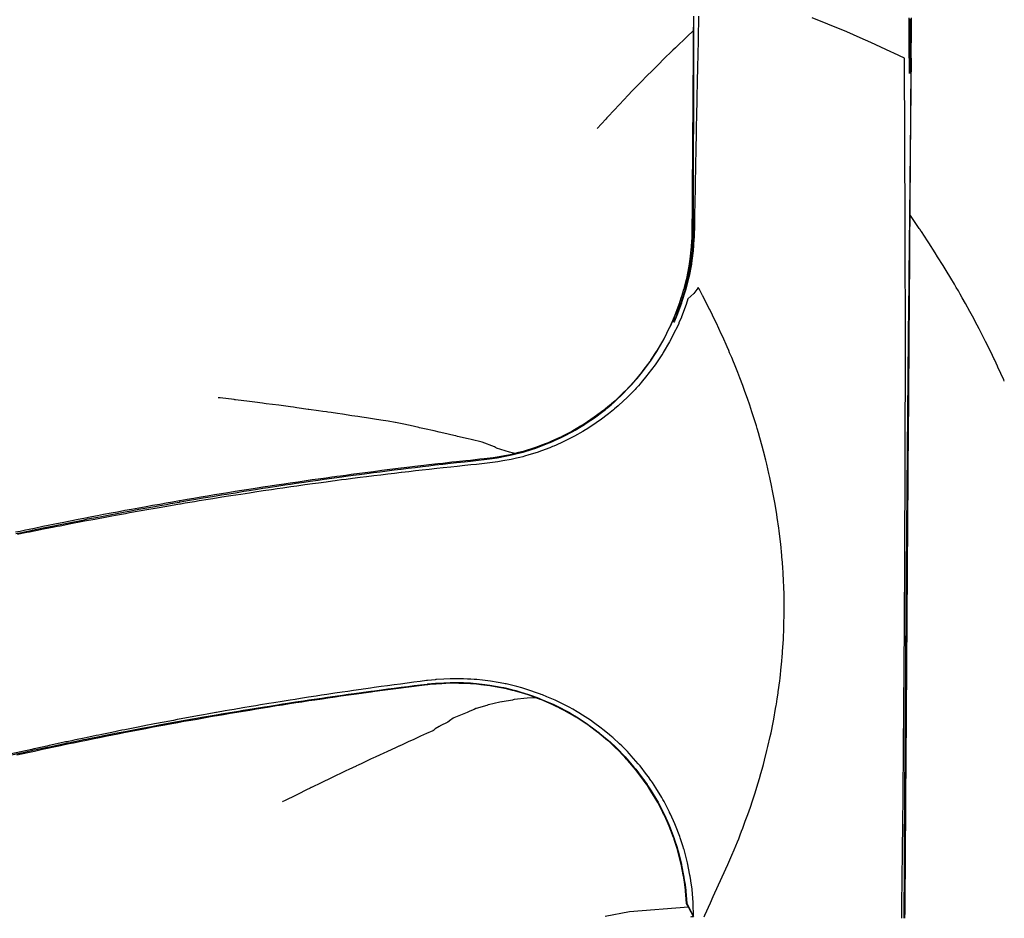
# Model space of a CAD drawing. Extents: x 2081522 to 2085059, y 13838984 to 13842693.
# Drawn here: x 2084887 to 2085032, y 13841624 to 13841756 of the extents above; entities that cross this region are included whole.
import ezdxf

# ---------------------------------------------------------------- set-up
doc = ezdxf.new("R2010")
doc.units = 0
doc.header["$MEASUREMENT"] = 0

msp = doc.modelspace()

# ---------------------------------------------------------------- linework, layer by layer
at = {"color": 1, "linetype": 'Continuous', "lineweight": -2, "flags": 128}
for points, elevation in [([(2084986.34, 13841756.74), (2084986.33, 13841756), (2084986.33, 13841755.74), (2084986.32, 13841754.3), (2084986.32, 13841753.74), (2084986.31, 13841752.36), (2084986.3, 13841751.74), (2084986.29, 13841750.42), (2084986.29, 13841749.74), (2084986.28, 13841748.47), (2084986.27, 13841747.74), (2084986.27, 13841747.13), (2084986.27, 13841746.74), (2084986.26, 13841746.14), (2084986.26, 13841745.74), (2084986.25, 13841744.58), (2084986.25, 13841743.74), (2084986.24, 13841742.63), (2084986.23, 13841741.74), (2084986.22, 13841740.69), (2084986.22, 13841739.74), (2084986.21, 13841738.73), (2084986.2, 13841737.74), (2084986.2, 13841737.26), (2084986.19, 13841736.74), (2084986.19, 13841736.27), (2084986.19, 13841735.74), (2084986.18, 13841734.83), (2084986.17, 13841733.74), (2084986.17, 13841732.88), (2084986.16, 13841731.74), (2084986.15, 13841730.92), (2084986.14, 13841729.74), (2084986.14, 13841728.96), (2084986.13, 13841727.74), (2084986.13, 13841727.37), (2084986.12, 13841726.74), (2084986.12, 13841726.38), (2084986.11, 13841725.74), (2084986.11, 13841725.62), (2084986.11, 13841725.4), (2084986.1, 13841724.69), (2084986.09, 13841724.31), (2084986, 13841723.02), (2084985.96, 13841722.37), (2084985.93, 13841722.13), (2084985.92, 13841722.02), (2084985.85, 13841721.51), (2084985.71, 13841720.44), (2084985.6, 13841719.85), (2084985.36, 13841718.53), (2084985.25, 13841718.07), (2084984.99, 13841716.97), (2084984.96, 13841716.87), (2084984.9, 13841716.65), (2084984.74, 13841716.13), (2084984.33, 13841714.79), (2084983.83, 13841713.43), (2084983.66, 13841712.96), (2084983.39, 13841712.32), (2084983.31, 13841712.11), (2084982.99, 13841711.41), (2084982.89, 13841711.18), (2084982.68, 13841710.78), (2084982.01, 13841709.45), (2084981.8, 13841709.08), (2084981.04, 13841707.77), (2084981.01, 13841707.73), (2084980.91, 13841707.57), (2084980.72, 13841707.28), (2084979.97, 13841706.15), (2084979.75, 13841705.85), (2084978.81, 13841704.59), (2084978.02, 13841703.63), (2084977.86, 13841703.44), (2084977.81, 13841703.38), (2084977.56, 13841703.1), (2084977.52, 13841703.05), (2084977.28, 13841702.78), (2084977.11, 13841702.61), (2084976.23, 13841701.68), (2084976.03, 13841701.49), (2084974.83, 13841700.34), (2084974.3, 13841699.88), (2084974.22, 13841699.81), (2084973.45, 13841699.17), (2084973.34, 13841699.09), (2084973.17, 13841698.95), (2084971.79, 13841697.92), (2084970.32, 13841696.93), (2084970.18, 13841696.84), (2084970.17, 13841696.83), (2084970.08, 13841696.78), (2084968.62, 13841695.92), (2084968.5, 13841695.85), (2084968.38, 13841695.79), (2084966.77, 13841694.97), (2084966.71, 13841694.94), (2084965.52, 13841694.4), (2084965.02, 13841694.19), (2084965, 13841694.18), (2084963.23, 13841693.51), (2084963.18, 13841693.49), (2084961.35, 13841692.92), (2084961.33, 13841692.91), (2084960.67, 13841692.74), (2084960.66, 13841692.74), (2084960.11, 13841692.6), (2084959.36, 13841692.8), (2084959.36, 13841692.8), (2084957.43, 13841693.4), (2084957.43, 13841693.4), (2084957.37, 13841693.44), (2084957.31, 13841693.48), (2084957.17, 13841693.58), (2084955.35, 13841694.28), (2084955.35, 13841694.28), (2084953.74, 13841694.66), (2084953.74, 13841694.66), (2084953.28, 13841694.77), (2084951.73, 13841695.13), (2084951.73, 13841695.13), (2084951.48, 13841695.19), (2084951.16, 13841695.26), (2084949.71, 13841695.6), (2084949.71, 13841695.6), (2084949.03, 13841695.75), (2084948.28, 13841695.92), (2084946.9, 13841696.23), (2084946.9, 13841696.23), (2084946.12, 13841696.4), (2084946.03, 13841696.42), (2084944.76, 13841696.7), (2084944.76, 13841696.7), (2084943.62, 13841696.96), (2084943.62, 13841696.96), (2084942.62, 13841697.17), (2084942.59, 13841697.18), (2084942.56, 13841697.18), (2084941.55, 13841697.35), (2084941.55, 13841697.35), (2084940.49, 13841697.51), (2084939.53, 13841697.66), (2084939.53, 13841697.66), (2084938.36, 13841697.84), (2084937.67, 13841697.94), (2084937.08, 13841698.03), (2084936.23, 13841698.16), (2084936.23, 13841698.16), (2084934.85, 13841698.36), (2084934.09, 13841698.48), (2084934.09, 13841698.48), (2084933.16, 13841698.61), (2084932.71, 13841698.68), (2084932.71, 13841698.68), (2084932.48, 13841698.72), (2084932.48, 13841698.72), (2084931.95, 13841698.79), (2084931.34, 13841698.88), (2084931.33, 13841698.88), (2084929.92, 13841699.08), (2084929.81, 13841699.09), (2084928.15, 13841699.32), (2084927.66, 13841699.39), (2084927.66, 13841699.39), (2084927.22, 13841699.45), (2084927.22, 13841699.45), (2084925.51, 13841699.68), (2084923.66, 13841699.92), (2084923.36, 13841699.96), (2084923.36, 13841699.96), (2084923.09, 13841700), (2084923.09, 13841700), (2084921.98, 13841700.14), (2084921.21, 13841700.24), (2084919.16, 13841700.49), (2084919.06, 13841700.5), (2084919.06, 13841700.5), (2084918.96, 13841700.52), (2084918.96, 13841700.52), (2084916.9, 13841700.77), (2084916.61, 13841700.8), (2084916.61, 13841700.8), (2084916.61, 13841700.8)], 1464), ([(2084987.1, 13841756.74), (2084987.08, 13841756.07), (2084987.08, 13841755.74), (2084987.05, 13841754.47), (2084987.03, 13841753.74), (2084987.01, 13841752.55), (2084986.99, 13841751.74), (2084986.96, 13841750.62), (2084986.94, 13841749.74), (2084986.92, 13841748.7), (2084986.9, 13841747.74), (2084986.89, 13841747.25), (2084986.88, 13841746.74), (2084986.87, 13841746.26), (2084986.86, 13841745.74), (2084986.84, 13841744.84), (2084986.82, 13841743.74), (2084986.8, 13841742.91), (2084986.78, 13841741.74), (2084986.76, 13841740.98), (2084986.74, 13841739.74), (2084986.72, 13841739.04), (2084986.7, 13841737.74), (2084986.69, 13841737.42), (2084986.68, 13841736.74), (2084986.67, 13841736.43), (2084986.66, 13841735.74), (2084986.65, 13841735.17), (2084986.62, 13841733.74), (2084986.61, 13841733.23), (2084986.58, 13841731.74), (2084986.57, 13841731.29), (2084986.55, 13841729.74), (2084986.54, 13841729.34), (2084986.51, 13841727.74), (2084986.51, 13841727.57), (2084986.49, 13841726.74), (2084986.49, 13841726.58), (2084986.48, 13841725.74), (2084986.47, 13841725.69), (2084986.47, 13841725.39), (2084986.46, 13841725.23), (2084986.44, 13841724.29), (2084986.42, 13841724.04), (2084986.29, 13841722.34), (2084986.28, 13841722.3), (2084986.25, 13841721.98), (2084986.05, 13841720.55), (2084986.03, 13841720.39), (2084985.69, 13841718.61), (2084985.66, 13841718.47), (2084985.29, 13841716.98), (2084985.27, 13841716.89), (2084985.18, 13841716.59), (2084985.18, 13841716.57), (2084984.61, 13841714.76), (2084984.59, 13841714.7), (2084984.57, 13841714.64), (2084983.9, 13841712.87), (2084983.9, 13841712.86), (2084983.54, 13841712.01), (2084983.48, 13841711.89), (2084983.53, 13841712.01), (2084983.53, 13841712.01), (2084983.89, 13841712.87), (2084983.9, 13841712.89), (2084984.56, 13841714.71), (2084984.58, 13841714.77), (2084985.13, 13841716.58), (2084985.13, 13841716.6), (2084985.22, 13841716.91), (2084985.24, 13841716.99), (2084985.59, 13841718.48), (2084985.61, 13841718.62), (2084985.94, 13841720.41), (2084985.96, 13841720.56), (2084986.14, 13841721.99), (2084986.14, 13841722.03), (2084986.18, 13841722.35), (2084986.19, 13841722.57), (2084986.3, 13841724.3), (2084986.32, 13841725.24), (2084986.33, 13841725.39), (2084986.33, 13841725.69), (2084986.33, 13841725.74), (2084986.33, 13841726.58), (2084986.33, 13841726.74), (2084986.33, 13841727.57), (2084986.34, 13841727.74), (2084986.34, 13841729.35), (2084986.34, 13841729.74), (2084986.35, 13841731.29), (2084986.35, 13841731.74), (2084986.36, 13841733.23), (2084986.36, 13841733.74), (2084986.36, 13841735.17), (2084986.36, 13841735.74), (2084986.37, 13841736.44), (2084986.37, 13841736.74), (2084986.37, 13841737.42), (2084986.37, 13841737.74), (2084986.37, 13841739.05), (2084986.38, 13841739.74), (2084986.38, 13841740.98), (2084986.38, 13841741.74), (2084986.39, 13841742.91), (2084986.39, 13841743.74), (2084986.39, 13841744.85), (2084986.39, 13841745.74), (2084986.4, 13841746.27), (2084986.4, 13841746.74), (2084986.4, 13841747.25), (2084986.4, 13841747.74), (2084986.4, 13841748.7), (2084986.4, 13841749.74), (2084986.41, 13841750.63), (2084986.41, 13841751.74), (2084986.41, 13841752.55), (2084986.41, 13841753.74), (2084986.42, 13841754.48), (2084986.42, 13841755.74), (2084986.42, 13841756.08), (2084986.42, 13841756.74)], 1464), ([(2085016.9, 13841624.46), (2085016.92, 13841625.9), (2085016.92, 13841626.52), (2085016.97, 13841630.14), (2085016.98, 13841631.52), (2085017, 13841633), (2085017, 13841633.52), (2085017.02, 13841635.02), (2085017.03, 13841635.52), (2085017.03, 13841636.27), (2085017.04, 13841636.52), (2085017.05, 13841637.28), (2085017.05, 13841637.52), (2085017.06, 13841639.06), (2085017.07, 13841639.52), (2085017.09, 13841641.07), (2085017.09, 13841641.52), (2085017.11, 13841643.09), (2085017.11, 13841643.52), (2085017.13, 13841645.1), (2085017.13, 13841645.52), (2085017.14, 13841646.31), (2085017.14, 13841646.52), (2085017.15, 13841647.32), (2085017.15, 13841647.52), (2085017.16, 13841649.12), (2085017.17, 13841649.52), (2085017.18, 13841651.13), (2085017.18, 13841651.52), (2085017.2, 13841653.14), (2085017.2, 13841653.52), (2085017.21, 13841655.15), (2085017.22, 13841655.52), (2085017.22, 13841656.33), (2085017.23, 13841656.52), (2085017.23, 13841657.33), (2085017.23, 13841657.52), (2085017.25, 13841659.15), (2085017.25, 13841659.52), (2085017.26, 13841661.15), (2085017.26, 13841661.52), (2085017.27, 13841663.15), (2085017.28, 13841663.52), (2085017.29, 13841665.15), (2085017.29, 13841665.52), (2085017.3, 13841666.33), (2085017.3, 13841666.52), (2085017.3, 13841667.33), (2085017.3, 13841667.52), (2085017.31, 13841668.8), (2085017.31, 13841669.09), (2085017.31, 13841669.44), (2085017.31, 13841669.52), (2085017.32, 13841671.13), (2085017.33, 13841671.52), (2085017.34, 13841673.12), (2085017.34, 13841673.52), (2085017.35, 13841675.11), (2085017.35, 13841675.52), (2085017.35, 13841676.31), (2085017.35, 13841676.52), (2085017.36, 13841677.3), (2085017.36, 13841677.52), (2085017.36, 13841679.08), (2085017.37, 13841679.52), (2085017.37, 13841681.07), (2085017.37, 13841681.52), (2085017.38, 13841683.05), (2085017.38, 13841683.52), (2085017.39, 13841685.03), (2085017.39, 13841685.52), (2085017.39, 13841686.27), (2085017.39, 13841686.52), (2085017.4, 13841687.26), (2085017.4, 13841687.52), (2085017.4, 13841688.99), (2085017.4, 13841689.52), (2085017.41, 13841690.96), (2085017.41, 13841691.52), (2085017.41, 13841692.94), (2085017.41, 13841693.52), (2085017.42, 13841694.91), (2085017.42, 13841695.52), (2085017.42, 13841696.2), (2085017.42, 13841696.52), (2085017.42, 13841697.2), (2085017.42, 13841697.52), (2085017.42, 13841698.86), (2085017.42, 13841699.52), (2085017.43, 13841700.82), (2085017.43, 13841701.52), (2085017.43, 13841702.79), (2085017.43, 13841703.52), (2085017.43, 13841704.76), (2085017.43, 13841705.52), (2085017.43, 13841706.12), (2085017.43, 13841706.52), (2085017.43, 13841707.11), (2085017.43, 13841707.52), (2085017.43, 13841708.68), (2085017.43, 13841709.52), (2085017.43, 13841710.65), (2085017.43, 13841711.52), (2085017.43, 13841712.6), (2085017.43, 13841713.52), (2085017.43, 13841714.56), (2085017.43, 13841715.52), (2085017.43, 13841716.02), (2085017.43, 13841716.52), (2085017.42, 13841717.01), (2085017.42, 13841717.52), (2085017.42, 13841718.47), (2085017.42, 13841719.52), (2085017.42, 13841720.43), (2085017.42, 13841721.52), (2085017.42, 13841722.38), (2085017.41, 13841723.52), (2085017.41, 13841724.5), (2085017.41, 13841725.17), (2085017.41, 13841725.38), (2085017.41, 13841725.52), (2085017.41, 13841726.13), (2085017.41, 13841726.52), (2085017.4, 13841727.15), (2085017.4, 13841727.52), (2085017.4, 13841728.82), (2085017.4, 13841729.52), (2085017.39, 13841730.88), (2085017.39, 13841731.52), (2085017.38, 13841732.94), (2085017.38, 13841733.52), (2085017.38, 13841735), (2085017.37, 13841735.52), (2085017.37, 13841736.28), (2085017.37, 13841736.52), (2085017.37, 13841737.29), (2085017.37, 13841737.52), (2085017.36, 13841739.13), (2085017.36, 13841739.52), (2085017.35, 13841741.19), (2085017.35, 13841741.52), (2085017.34, 13841743.26), (2085017.34, 13841743.52), (2085017.33, 13841745.33), (2085017.33, 13841745.52), (2085017.32, 13841746.44), (2085017.32, 13841746.52), (2085017.31, 13841747.46), (2085017.31, 13841747.52), (2085017.3, 13841749.48), (2085017.3, 13841749.52), (2085017.3, 13841750.58), (2085017.3, 13841750.58), (2085017.3, 13841750.58), (2085015.76, 13841751.32), (2085015.3, 13841751.53), (2085012.38, 13841752.9), (2085010.82, 13841753.56), (2085008.84, 13841754.45), (2085006.04, 13841755.6), (2085003.75, 13841756.52)], 1464), ([(2085017.38, 13841624.45), (2085017.39, 13841625.43), (2085017.4, 13841626.51), (2085017.41, 13841628.81), (2085017.43, 13841631.51), (2085017.44, 13841632.4), (2085017.45, 13841633.51), (2085017.45, 13841634.38), (2085017.46, 13841635.51), (2085017.46, 13841635.94), (2085017.47, 13841636.51), (2085017.47, 13841636.94), (2085017.48, 13841637.51), (2085017.48, 13841638.35), (2085017.49, 13841639.51), (2085017.5, 13841640.34), (2085017.5, 13841641.51), (2085017.51, 13841642.33), (2085017.52, 13841643.51), (2085017.52, 13841644.32), (2085017.53, 13841645.51), (2085017.54, 13841645.91), (2085017.54, 13841646.51), (2085017.54, 13841646.91), (2085017.55, 13841647.51), (2085017.55, 13841648.3), (2085017.56, 13841649.51), (2085017.57, 13841650.29), (2085017.58, 13841651.51), (2085017.58, 13841652.29), (2085017.59, 13841653.51), (2085017.6, 13841654.28), (2085017.61, 13841655.51), (2085017.61, 13841655.9), (2085017.61, 13841656.51), (2085017.62, 13841656.9), (2085017.62, 13841657.51), (2085017.63, 13841658.28), (2085017.64, 13841659.51), (2085017.64, 13841660.28), (2085017.65, 13841661.51), (2085017.66, 13841662.28), (2085017.66, 13841663.51), (2085017.67, 13841664.28), (2085017.68, 13841665.51), (2085017.68, 13841665.9), (2085017.69, 13841666.51), (2085017.69, 13841666.9), (2085017.69, 13841667.51), (2085017.7, 13841668.12), (2085017.7, 13841669.09), (2085017.71, 13841669.25), (2085017.71, 13841669.51), (2085017.71, 13841670.29), (2085017.72, 13841671.51), (2085017.73, 13841672.3), (2085017.74, 13841673.51), (2085017.74, 13841674.31), (2085017.75, 13841675.51), (2085017.75, 13841675.91), (2085017.76, 13841676.51), (2085017.76, 13841676.92), (2085017.77, 13841677.51), (2085017.77, 13841678.33), (2085017.78, 13841679.51), (2085017.79, 13841680.34), (2085017.79, 13841681.51), (2085017.8, 13841682.35), (2085017.81, 13841683.51), (2085017.82, 13841684.36), (2085017.82, 13841685.51), (2085017.83, 13841685.94), (2085017.83, 13841686.51), (2085017.83, 13841686.95), (2085017.84, 13841687.51), (2085017.84, 13841688.39), (2085017.85, 13841689.51), (2085017.86, 13841690.41), (2085017.87, 13841691.51), (2085017.87, 13841692.43), (2085017.88, 13841693.51), (2085017.89, 13841694.45), (2085017.9, 13841695.51), (2085017.9, 13841695.99), (2085017.9, 13841696.51), (2085017.91, 13841697), (2085017.91, 13841697.51), (2085017.92, 13841698.5), (2085017.93, 13841699.51), (2085017.93, 13841700.52), (2085017.94, 13841701.51), (2085017.95, 13841702.55), (2085017.95, 13841703.51), (2085017.96, 13841704.57), (2085017.97, 13841705.51), (2085017.97, 13841706.05), (2085017.98, 13841706.51), (2085017.98, 13841707.06), (2085017.98, 13841707.51), (2085017.99, 13841708.63), (2085018, 13841709.51), (2085018.01, 13841710.66), (2085018.01, 13841711.51), (2085018.02, 13841712.69), (2085018.03, 13841713.51), (2085018.04, 13841714.72), (2085018.04, 13841715.51), (2085018.05, 13841716.13), (2085018.05, 13841716.51), (2085018.05, 13841717.14), (2085018.06, 13841717.51), (2085018.07, 13841718.79), (2085018.07, 13841719.51), (2085018.08, 13841720.83), (2085018.09, 13841721.51), (2085018.09, 13841722.87), (2085018.1, 13841723.51), (2085018.11, 13841724.66), (2085018.11, 13841725.16), (2085018.11, 13841725.41), (2085018.11, 13841725.51), (2085018.12, 13841726.22), (2085018.12, 13841726.51), (2085018.13, 13841727.23), (2085018.13, 13841727.51), (2085018.14, 13841728.99), (2085018.14, 13841729.51), (2085018.15, 13841731.03), (2085018.16, 13841731.51), (2085018.17, 13841733.08), (2085018.17, 13841733.51), (2085018.18, 13841735.12), (2085018.19, 13841735.51), (2085018.19, 13841736.33), (2085018.19, 13841736.51), (2085018.2, 13841737.34), (2085018.2, 13841737.51), (2085018.21, 13841739.22), (2085018.22, 13841739.51), (2085018.23, 13841741.27), (2085018.23, 13841741.51), (2085018.24, 13841743.32), (2085018.24, 13841743.51), (2085018.26, 13841745.37), (2085018.26, 13841745.51), (2085018.27, 13841746.45), (2085018.27, 13841746.51), (2085018.27, 13841747.47), (2085018.27, 13841747.51), (2085018.29, 13841749.48), (2085018.29, 13841749.51), (2085018.3, 13841750.59), (2085018.28, 13841749.55), (2085018.28, 13841749.51), (2085018.26, 13841747.62), (2085018.26, 13841747.51), (2085018.25, 13841746.58), (2085018.25, 13841746.51), (2085018.24, 13841745.6), (2085018.24, 13841745.51), (2085018.22, 13841743.75), (2085018.21, 13841743.51), (2085018.19, 13841741.81), (2085018.19, 13841741.51), (2085018.17, 13841739.88), (2085018.17, 13841739.51), (2085018.15, 13841737.94), (2085018.15, 13841737.51), (2085018.14, 13841736.74), (2085018.13, 13841736.51), (2085018.13, 13841735.76), (2085018.12, 13841735.51), (2085018.11, 13841734.06), (2085018.1, 13841733.51), (2085018.09, 13841732.11), (2085018.08, 13841731.51), (2085018.07, 13841730.17), (2085018.06, 13841729.51), (2085018.04, 13841728.22), (2085018.04, 13841727.51), (2085018.03, 13841726.89), (2085018.03, 13841726.51), (2085018.02, 13841725.9), (2085018.02, 13841725.51), (2085018.01, 13841725.3), (2085018.01, 13841725.16), (2085018, 13841724.19), (2085017.99, 13841723.51), (2085017.98, 13841722.38), (2085017.97, 13841721.51), (2085017.96, 13841720.42), (2085017.95, 13841719.51), (2085017.94, 13841718.47), (2085017.93, 13841717.51), (2085017.93, 13841717.01), (2085017.92, 13841716.51), (2085017.92, 13841716.02), (2085017.91, 13841715.51), (2085017.9, 13841714.56), (2085017.89, 13841713.51), (2085017.88, 13841712.6), (2085017.87, 13841711.51), (2085017.86, 13841710.64), (2085017.85, 13841709.51), (2085017.85, 13841708.68), (2085017.83, 13841707.51), (2085017.83, 13841707.11), (2085017.82, 13841706.51), (2085017.82, 13841706.12), (2085017.82, 13841705.51), (2085017.81, 13841704.75), (2085017.8, 13841703.51), (2085017.79, 13841702.79), (2085017.78, 13841701.51), (2085017.77, 13841700.82), (2085017.76, 13841699.51), (2085017.75, 13841698.85), (2085017.74, 13841697.51), (2085017.74, 13841697.2), (2085017.73, 13841696.51), (2085017.73, 13841696.2), (2085017.72, 13841695.51), (2085017.72, 13841694.91), (2085017.7, 13841693.51), (2085017.7, 13841692.94), (2085017.69, 13841691.51), (2085017.68, 13841690.96), (2085017.67, 13841689.51), (2085017.66, 13841688.99), (2085017.65, 13841687.51), (2085017.65, 13841687.26), (2085017.64, 13841686.51), (2085017.64, 13841686.26), (2085017.63, 13841685.51), (2085017.63, 13841685.03), (2085017.62, 13841683.51), (2085017.61, 13841683.05), (2085017.6, 13841681.51), (2085017.6, 13841681.06), (2085017.58, 13841679.51), (2085017.58, 13841679.08), (2085017.57, 13841677.51), (2085017.57, 13841677.3), (2085017.56, 13841676.51), (2085017.56, 13841676.31), (2085017.55, 13841675.51), (2085017.55, 13841675.11), (2085017.54, 13841673.51), (2085017.53, 13841673.12), (2085017.52, 13841671.51), (2085017.52, 13841671.13), (2085017.51, 13841669.51), (2085017.5, 13841669.43), (2085017.5, 13841669.09), (2085017.5, 13841668.79), (2085017.49, 13841667.51), (2085017.49, 13841667.33), (2085017.48, 13841666.51), (2085017.48, 13841666.33), (2085017.47, 13841665.51), (2085017.47, 13841665.15), (2085017.46, 13841663.51), (2085017.46, 13841663.15), (2085017.45, 13841661.51), (2085017.44, 13841661.15), (2085017.43, 13841659.51), (2085017.43, 13841659.15), (2085017.42, 13841657.51), (2085017.42, 13841657.33), (2085017.41, 13841656.51), (2085017.41, 13841656.33), (2085017.4, 13841655.51), (2085017.4, 13841655.14), (2085017.39, 13841653.51), (2085017.39, 13841653.14), (2085017.37, 13841651.51), (2085017.37, 13841651.13), (2085017.36, 13841649.51), (2085017.36, 13841649.12), (2085017.35, 13841647.51), (2085017.35, 13841647.31), (2085017.34, 13841646.51), (2085017.34, 13841646.31), (2085017.33, 13841645.51), (2085017.33, 13841645.1), (2085017.32, 13841643.51), (2085017.32, 13841643.09), (2085017.31, 13841641.51), (2085017.31, 13841641.07), (2085017.3, 13841639.51), (2085017.29, 13841639.06), (2085017.28, 13841637.51), (2085017.28, 13841637.28), (2085017.28, 13841636.51), (2085017.28, 13841636.27), (2085017.27, 13841635.51), (2085017.27, 13841635.02), (2085017.26, 13841633.51), (2085017.26, 13841633), (2085017.25, 13841631.51), (2085017.24, 13841630.14), (2085017.22, 13841626.51), (2085017.22, 13841625.9), (2085017.21, 13841624.45)], 1464), ([(2084987.89, 13841624.67), (2084987.99, 13841624.89), (2084988.83, 13841626.72), (2084989.25, 13841627.67), (2084991.09, 13841631.7), (2084991.38, 13841632.36), (2084991.97, 13841633.7), (2084992.29, 13841634.47), (2084992.8, 13841635.69), (2084992.98, 13841636.12), (2084993.2, 13841636.69), (2084993.41, 13841637.23), (2084993.59, 13841637.69), (2084993.95, 13841638.68), (2084994.32, 13841639.68), (2084994.69, 13841640.77), (2084995.01, 13841641.68), (2084995.38, 13841642.86), (2084995.65, 13841643.67), (2084996.02, 13841644.93), (2084996.24, 13841645.67), (2084996.42, 13841646.32), (2084996.51, 13841646.67), (2084996.6, 13841646.99), (2084996.78, 13841647.66), (2084997.13, 13841649.07), (2084997.27, 13841649.66), (2084997.6, 13841651.13), (2084997.72, 13841651.66), (2084998.03, 13841653.18), (2084998.12, 13841653.65), (2084998.4, 13841655.22), (2084998.48, 13841655.65), (2084998.51, 13841655.86), (2084998.64, 13841656.65), (2084998.76, 13841657.46), (2084998.78, 13841657.65), (2084999, 13841659.3), (2084999.05, 13841659.65), (2084999.22, 13841661.32), (2084999.26, 13841661.65), (2084999.4, 13841663.34), (2084999.43, 13841663.64), (2084999.53, 13841665.36), (2084999.55, 13841665.64), (2084999.56, 13841665.79), (2084999.59, 13841666.64), (2084999.62, 13841667.51), (2084999.62, 13841667.64), (2084999.65, 13841669.01), (2084999.65, 13841669.22), (2084999.65, 13841669.28), (2084999.65, 13841669.64), (2084999.64, 13841671.37), (2084999.64, 13841671.64), (2084999.58, 13841673.36), (2084999.57, 13841673.64), (2084999.48, 13841675.34), (2084999.46, 13841675.64), (2084999.45, 13841675.8), (2084999.39, 13841676.65), (2084999.32, 13841677.48), (2084999.31, 13841677.65), (2084999.14, 13841679.3), (2084999.11, 13841679.65), (2084998.91, 13841681.26), (2084998.86, 13841681.65), (2084998.63, 13841683.23), (2084998.57, 13841683.65), (2084998.31, 13841685.19), (2084998.24, 13841685.65), (2084998.1, 13841686.41), (2084998.05, 13841686.66), (2084997.9, 13841687.39), (2084997.85, 13841687.66), (2084997.55, 13841689.09), (2084997.42, 13841689.66), (2084997.1, 13841691.03), (2084996.95, 13841691.66), (2084996.61, 13841692.96), (2084996.43, 13841693.67), (2084996.08, 13841694.9), (2084995.87, 13841695.67), (2084995.69, 13841696.26), (2084995.57, 13841696.67), (2084995.39, 13841697.24), (2084995.26, 13841697.68), (2084994.91, 13841698.74), (2084994.6, 13841699.68), (2084994.26, 13841700.66), (2084993.9, 13841701.69), (2084993.57, 13841702.57), (2084993.15, 13841703.69), (2084992.84, 13841704.48), (2084992.36, 13841705.7), (2084992.22, 13841706.05), (2084991.95, 13841706.7), (2084991.65, 13841707.39), (2084991.52, 13841707.7), (2084991.27, 13841708.28), (2084990.64, 13841709.71), (2084990.43, 13841710.17), (2084989.71, 13841711.72), (2084989.54, 13841712.05), (2084988.73, 13841713.72), (2084988.62, 13841713.94), (2084987.71, 13841715.73), (2084987.69, 13841715.77), (2084987.18, 13841716.74), (2084987.05, 13841716.98), (2084986.88, 13841716.73), (2084986.82, 13841716.67), (2084986.4, 13841716.09), (2084985.53, 13841715.28), (2084985.28, 13841714.47), (2084984.59, 13841712.65), (2084984.57, 13841712.6), (2084984.21, 13841711.76), (2084984.2, 13841711.73), (2084984.18, 13841711.69), (2084983.76, 13841710.77), (2084983.71, 13841710.69), (2084982.84, 13841709), (2084981.92, 13841707.43), (2084981.83, 13841707.28), (2084981.71, 13841707.09), (2084981.7, 13841707.07), (2084980.82, 13841705.77), (2084980.72, 13841705.62), (2084979.67, 13841704.23), (2084979.52, 13841704.03), (2084978.67, 13841703.02), (2084978.53, 13841702.85), (2084978.27, 13841702.56), (2084978.23, 13841702.51), (2084978.18, 13841702.46), (2084977.93, 13841702.18), (2084977.77, 13841702.01), (2084976.85, 13841701.07), (2084976.61, 13841700.83), (2084975.4, 13841699.7), (2084975.28, 13841699.6), (2084974.77, 13841699.16), (2084974.6, 13841699.02), (2084973.87, 13841698.43), (2084972.63, 13841697.51), (2084972.27, 13841697.24), (2084971.89, 13841696.99), (2084970.61, 13841696.15), (2084970.58, 13841696.13), (2084970.51, 13841696.09), (2084970.1, 13841695.85), (2084968.89, 13841695.16), (2084967.61, 13841694.51), (2084967.11, 13841694.26), (2084966.21, 13841693.86), (2084965.83, 13841693.69), (2084965.66, 13841693.62), (2084965.29, 13841693.47), (2084964.02, 13841693), (2084963.43, 13841692.78), (2084962.17, 13841692.4), (2084961.53, 13841692.21), (2084961.29, 13841692.14), (2084960.85, 13841692.03), (2084960.4, 13841691.92), (2084959.6, 13841691.74), (2084958.39, 13841691.52), (2084957.65, 13841691.38), (2084956.87, 13841691.28), (2084955.68, 13841691.14), (2084954.53, 13841691.02), (2084953.69, 13841690.94), (2084952.81, 13841690.85), (2084951.66, 13841690.73), (2084950.75, 13841690.63), (2084949.62, 13841690.51), (2084948.68, 13841690.41), (2084947.58, 13841690.29), (2084946.51, 13841690.17), (2084945.55, 13841690.06), (2084944.56, 13841689.95), (2084943.52, 13841689.83), (2084943.49, 13841689.82), (2084943.46, 13841689.82), (2084942.47, 13841689.7), (2084941.48, 13841689.59), (2084940.49, 13841689.46), (2084939.45, 13841689.34), (2084938.39, 13841689.2), (2084937.42, 13841689.08), (2084936.33, 13841688.94), (2084935.39, 13841688.82), (2084934.68, 13841688.73), (2084934.08, 13841688.65), (2084933.76, 13841688.61), (2084933.36, 13841688.55), (2084932.46, 13841688.43), (2084931.33, 13841688.28), (2084930.45, 13841688.16), (2084929.3, 13841688), (2084928.12, 13841687.83), (2084927.27, 13841687.71), (2084926.07, 13841687.54), (2084925.25, 13841687.42), (2084924.44, 13841687.3), (2084923.22, 13841687.12), (2084921.97, 13841686.93), (2084921.2, 13841686.82), (2084919.93, 13841686.62), (2084919.17, 13841686.51), (2084918.44, 13841686.39), (2084917.15, 13841686.19), (2084915.83, 13841685.98), (2084915.13, 13841685.86), (2084913.79, 13841685.65), (2084913.11, 13841685.53), (2084911.75, 13841685.31), (2084911.09, 13841685.2), (2084911.02, 13841685.19), (2084910.99, 13841685.18), (2084910.38, 13841685.08), (2084909.07, 13841684.86), (2084907.66, 13841684.61), (2084907.05, 13841684.51), (2084906.45, 13841684.4), (2084905.03, 13841684.15), (2084903.58, 13841683.89), (2084903.02, 13841683.79), (2084901.54, 13841683.52), (2084901, 13841683.42), (2084899.51, 13841683.15), (2084898.99, 13841683.05), (2084898.49, 13841682.96), (2084896.98, 13841682.67), (2084896.5, 13841682.58), (2084894.97, 13841682.29), (2084893.4, 13841681.98), (2084892.96, 13841681.89), (2084892.52, 13841681.81), (2084890.95, 13841681.5), (2084890.53, 13841681.41), (2084888.94, 13841681.09), (2084888.76, 13841681.06), (2084888.04, 13841680.91), (2084887.14, 13841680.72)], 1463), ([(2084886.89, 13841680.86), (2084887.79, 13841681.05), (2084888, 13841681.1), (2084888.17, 13841681.13), (2084888.9, 13841681.28), (2084889.3, 13841681.37), (2084890.91, 13841681.7), (2084892.48, 13841682.02), (2084892.91, 13841682.11), (2084894.46, 13841682.42), (2084894.92, 13841682.51), (2084896.45, 13841682.81), (2084896.93, 13841682.91), (2084897.42, 13841683.01), (2084898.94, 13841683.3), (2084899.46, 13841683.4), (2084900.95, 13841683.69), (2084901.49, 13841683.79), (2084902.97, 13841684.06), (2084903.53, 13841684.17), (2084904.98, 13841684.44), (2084905.57, 13841684.54), (2084907, 13841684.8), (2084908.39, 13841685.05), (2084909.01, 13841685.16), (2084909.62, 13841685.27), (2084910.94, 13841685.5), (2084911, 13841685.51), (2084911.03, 13841685.52), (2084912.39, 13841685.75), (2084913.05, 13841685.86), (2084914.38, 13841686.09), (2084915.07, 13841686.2), (2084915.78, 13841686.32), (2084917.09, 13841686.54), (2084917.82, 13841686.66), (2084919.12, 13841686.87), (2084920.38, 13841687.07), (2084921.14, 13841687.19), (2084922.38, 13841687.39), (2084923.16, 13841687.51), (2084923.96, 13841687.63), (2084925.19, 13841687.82), (2084926.38, 13841688), (2084927.21, 13841688.12), (2084928.06, 13841688.25), (2084929.24, 13841688.42), (2084930.11, 13841688.55), (2084931.27, 13841688.71), (2084932.16, 13841688.84), (2084933.3, 13841689), (2084933.62, 13841689.04), (2084934.02, 13841689.1), (2084934.73, 13841689.19), (2084935.33, 13841689.28), (2084936.41, 13841689.42), (2084937.36, 13841689.55), (2084938.42, 13841689.69), (2084939.39, 13841689.81), (2084940.38, 13841689.94), (2084941.42, 13841690.08), (2084942.41, 13841690.2), (2084943.4, 13841690.32), (2084943.43, 13841690.33), (2084943.45, 13841690.33), (2084944.5, 13841690.46), (2084945.49, 13841690.58), (2084946.56, 13841690.7), (2084947.52, 13841690.82), (2084948.46, 13841690.93), (2084949.56, 13841691.06), (2084950.69, 13841691.18), (2084951.59, 13841691.28), (2084952.75, 13841691.41), (2084953.63, 13841691.51), (2084954.79, 13841691.63), (2084955.62, 13841691.72), (2084956.4, 13841691.83), (2084957.55, 13841691.98), (2084958.73, 13841692.21), (2084959.46, 13841692.35), (2084959.91, 13841692.46), (2084960.69, 13841692.65), (2084960.92, 13841692.71), (2084961.35, 13841692.83), (2084962.58, 13841693.22), (2084963.21, 13841693.42), (2084964.45, 13841693.89), (2084965.03, 13841694.11), (2084965.19, 13841694.18), (2084965.55, 13841694.33), (2084965.93, 13841694.5), (2084966.81, 13841694.9), (2084967.3, 13841695.16), (2084968.54, 13841695.79), (2084968.96, 13841696.04), (2084970.11, 13841696.72), (2084970.14, 13841696.74), (2084970.21, 13841696.78), (2084970.61, 13841697.05), (2084971.83, 13841697.87), (2084973.04, 13841698.79), (2084973.38, 13841699.04), (2084973.56, 13841699.2), (2084974.25, 13841699.77), (2084974.74, 13841700.2), (2084974.86, 13841700.31), (2084976.02, 13841701.42), (2084976.26, 13841701.65), (2084976.44, 13841701.84), (2084977.31, 13841702.75), (2084977.35, 13841702.8), (2084977.59, 13841703.07), (2084977.84, 13841703.36), (2084977.89, 13841703.41), (2084978.71, 13841704.41), (2084978.83, 13841704.57), (2084978.98, 13841704.77), (2084979.99, 13841706.13), (2084980.09, 13841706.29), (2084980.93, 13841707.56), (2084980.94, 13841707.57), (2084981.06, 13841707.76), (2084981.14, 13841707.91), (2084982.02, 13841709.44), (2084982.85, 13841711.09), (2084982.9, 13841711.18), (2084983.3, 13841712.07), (2084983.31, 13841712.11), (2084983.66, 13841712.94), (2084983.67, 13841712.96), (2084984.33, 13841714.77), (2084984.34, 13841714.79), (2084984.58, 13841715.61), (2084984.34, 13841714.8), (2084984.33, 13841714.79), (2084984.33, 13841714.78), (2084983.66, 13841712.96), (2084983.65, 13841712.95), (2084983.31, 13841712.11), (2084983.29, 13841712.09), (2084982.89, 13841711.18), (2084982.05, 13841709.54), (2084982.01, 13841709.45), (2084981.1, 13841707.88), (2084981.04, 13841707.77), (2084980.92, 13841707.58), (2084980.91, 13841707.57), (2084980.05, 13841706.26), (2084979.97, 13841706.15), (2084978.92, 13841704.74), (2084978.81, 13841704.59), (2084978.71, 13841704.47), (2084977.86, 13841703.44), (2084977.6, 13841703.14), (2084977.56, 13841703.1), (2084977.31, 13841702.82), (2084977.28, 13841702.78), (2084976.37, 13841701.82), (2084976.23, 13841701.68), (2084975.03, 13841700.53), (2084974.83, 13841700.34), (2084974.74, 13841700.27), (2084974.22, 13841699.81), (2084974.09, 13841699.7), (2084973.34, 13841699.09), (2084972.06, 13841698.12), (2084971.79, 13841697.92), (2084971.51, 13841697.73), (2084970.18, 13841696.84), (2084970.1, 13841696.79), (2084970.08, 13841696.78), (2084969.77, 13841696.6), (2084968.5, 13841695.85), (2084967.15, 13841695.16), (2084966.77, 13841694.97), (2084965.81, 13841694.53), (2084965.52, 13841694.4), (2084965.4, 13841694.35), (2084965, 13841694.18), (2084964.56, 13841694.02), (2084963.18, 13841693.49), (2084962.71, 13841693.35), (2084961.33, 13841692.91), (2084961.15, 13841692.87), (2084960.66, 13841692.74), (2084960.33, 13841692.65), (2084959.44, 13841692.44), (2084958.9, 13841692.34), (2084957.53, 13841692.08), (2084956.96, 13841692), (2084955.61, 13841691.82), (2084954.98, 13841691.76), (2084953.62, 13841691.61), (2084952.96, 13841691.54), (2084951.58, 13841691.39), (2084950.9, 13841691.32), (2084949.55, 13841691.17), (2084948.84, 13841691.09), (2084947.51, 13841690.94), (2084946.78, 13841690.85), (2084945.47, 13841690.7), (2084944.73, 13841690.61), (2084943.44, 13841690.45), (2084943.41, 13841690.45), (2084943.39, 13841690.45), (2084942.64, 13841690.35), (2084941.41, 13841690.2), (2084940.62, 13841690.1), (2084939.37, 13841689.94), (2084938.15, 13841689.78), (2084937.34, 13841689.68), (2084936.13, 13841689.52), (2084935.31, 13841689.41), (2084934.54, 13841689.31), (2084934, 13841689.23), (2084933.7, 13841689.19), (2084933.28, 13841689.13), (2084932.43, 13841689.01), (2084931.25, 13841688.85), (2084930.38, 13841688.73), (2084929.22, 13841688.56), (2084928.33, 13841688.43), (2084927.19, 13841688.27), (2084926.29, 13841688.13), (2084925.17, 13841687.97), (2084924.24, 13841687.83), (2084923.14, 13841687.66), (2084922.05, 13841687.49), (2084921.11, 13841687.34), (2084920.05, 13841687.18), (2084919.09, 13841687.02), (2084918.04, 13841686.86), (2084917.07, 13841686.7), (2084916.08, 13841686.54), (2084915.04, 13841686.37), (2084914.04, 13841686.2), (2084913.02, 13841686.03), (2084912.03, 13841685.86), (2084911, 13841685.68), (2084910.96, 13841685.68), (2084910.91, 13841685.67), (2084909.92, 13841685.49), (2084908.98, 13841685.33), (2084908.02, 13841685.16), (2084906.97, 13841684.97), (2084906.02, 13841684.8), (2084904.95, 13841684.61), (2084903.86, 13841684.41), (2084902.93, 13841684.24), (2084901.83, 13841684.03), (2084900.92, 13841683.87), (2084899.79, 13841683.65), (2084898.91, 13841683.48), (2084898.04, 13841683.32), (2084896.89, 13841683.1), (2084896.04, 13841682.93), (2084894.88, 13841682.7), (2084893.71, 13841682.47), (2084892.87, 13841682.3), (2084891.68, 13841682.06), (2084890.87, 13841681.89), (2084889.66, 13841681.64), (2084888.86, 13841681.48), (2084888.31, 13841681.37), (2084887.96, 13841681.29), (2084887.53, 13841681.2), (2084886.85, 13841681.06)], 1463), ([(2084947.92, 13841658.87), (2084948.47, 13841658.93), (2084948.58, 13841658.94), (2084948.69, 13841658.95), (2084949.7, 13841659), (2084950.63, 13841659.04), (2084951.68, 13841659.03), (2084952.58, 13841659.02), (2084953.05, 13841659), (2084953.63, 13841658.97), (2084954.03, 13841658.94), (2084954.53, 13841658.9), (2084955.36, 13841658.79), (2084956.46, 13841658.66), (2084957.59, 13841658.45), (2084958.38, 13841658.31), (2084958.52, 13841658.28), (2084958.73, 13841658.23), (2084959.66, 13841658), (2084960.27, 13841657.85), (2084960.99, 13841657.63), (2084962.14, 13841657.28), (2084962.7, 13841657.08), (2084963.66, 13841656.74), (2084963.85, 13841656.66), (2084963.97, 13841656.61), (2084965.13, 13841656.11), (2084965.75, 13841655.84), (2084966.91, 13841655.26), (2084967.49, 13841654.97), (2084968.04, 13841654.66), (2084968.3, 13841654.52), (2084968.58, 13841654.35), (2084969.18, 13841653.99), (2084970.32, 13841653.25), (2084970.81, 13841652.93), (2084971.92, 13841652.1), (2084972.37, 13841651.77), (2084972.42, 13841651.73), (2084972.56, 13841651.62), (2084972.92, 13841651.32), (2084973.87, 13841650.52), (2084974.01, 13841650.4), (2084974.06, 13841650.36), (2084974.98, 13841649.49), (2084975.29, 13841649.19), (2084976.08, 13841648.38), (2084976.33, 13841648.12), (2084976.56, 13841647.86), (2084976.63, 13841647.79), (2084977.61, 13841646.63), (2084977.9, 13841646.3), (2084978.83, 13841645.07), (2084979.07, 13841644.75), (2084979.16, 13841644.62), (2084979.53, 13841644.09), (2084979.65, 13841643.9), (2084980.15, 13841643.14), (2084980.97, 13841641.76), (2084981.14, 13841641.46), (2084981.29, 13841641.17), (2084982.03, 13841639.73), (2084982.04, 13841639.72), (2084982.09, 13841639.63), (2084982.72, 13841638.2), (2084982.83, 13841637.96), (2084982.92, 13841637.71), (2084983.51, 13841636.14), (2084983.57, 13841635.98), (2084983.94, 13841634.83), (2084983.96, 13841634.77), (2084984.1, 13841634.28), (2084984.53, 13841632.58), (2084984.58, 13841632.4), (2084984.61, 13841632.22), (2084984.94, 13841630.49), (2084984.95, 13841630.44), (2084985.05, 13841629.81), (2084985.06, 13841629.72), (2084985.2, 13841628.57), (2084985.21, 13841628.45), (2084985.35, 13841626.63), (2084986.36, 13841624.74), (2084986.3, 13841626.68), (2084986.3, 13841626.77), (2084986.14, 13841628.67), (2084986.13, 13841628.74), (2084985.97, 13841629.95), (2084985.96, 13841629.99), (2084985.85, 13841630.64), (2084985.82, 13841630.79), (2084985.46, 13841632.6), (2084985.41, 13841632.78), (2084984.96, 13841634.53), (2084984.94, 13841634.59), (2084984.79, 13841635.09), (2084984.4, 13841636.27), (2084984.34, 13841636.43), (2084983.72, 13841638.04), (2084983.62, 13841638.29), (2084982.96, 13841639.74), (2084982.85, 13841639.99), (2084982.84, 13841640.01), (2084982.79, 13841640.1), (2084982.02, 13841641.57), (2084981.87, 13841641.86), (2084981.69, 13841642.16), (2084980.84, 13841643.57), (2084980.32, 13841644.36), (2084980.19, 13841644.54), (2084980.1, 13841644.67), (2084979.72, 13841645.22), (2084979.47, 13841645.54), (2084978.5, 13841646.79), (2084978.22, 13841647.12), (2084977.2, 13841648.3), (2084976.96, 13841648.56), (2084976.89, 13841648.64), (2084976.64, 13841648.9), (2084975.82, 13841649.73), (2084975.5, 13841650.02), (2084974.55, 13841650.91), (2084974.5, 13841650.95), (2084974.35, 13841651.07), (2084974, 13841651.37), (2084973.01, 13841652.19), (2084972.87, 13841652.29), (2084972.82, 13841652.33), (2084971.67, 13841653.17), (2084971.21, 13841653.5), (2084970.04, 13841654.26), (2084969.54, 13841654.58), (2084969.26, 13841654.74), (2084968.64, 13841655.11), (2084968.08, 13841655.41), (2084967.81, 13841655.56), (2084966.62, 13841656.14), (2084966.03, 13841656.44), (2084964.84, 13841656.94), (2084964.2, 13841657.21), (2084964, 13841657.29), (2084963.89, 13841657.33), (2084963.33, 13841657.53), (2084962.33, 13841657.88), (2084961.15, 13841658.23), (2084960.43, 13841658.44), (2084959.47, 13841658.67), (2084958.85, 13841658.82), (2084958.71, 13841658.85), (2084958.5, 13841658.89), (2084957.71, 13841659.03), (2084956.55, 13841659.23), (2084955.41, 13841659.36), (2084954.58, 13841659.46), (2084954.18, 13841659.49), (2084953.66, 13841659.52), (2084953.19, 13841659.54), (2084952.6, 13841659.57), (2084951.7, 13841659.57), (2084950.62, 13841659.57), (2084949.69, 13841659.52), (2084948.65, 13841659.46), (2084948.53, 13841659.45), (2084948.43, 13841659.44), (2084947.89, 13841659.38), (2084947.32, 13841659.32), (2084947.25, 13841659.31), (2084947.19, 13841659.31), (2084946.24, 13841659.18), (2084945.3, 13841659.06), (2084944.31, 13841658.93), (2084943.36, 13841658.81), (2084942.44, 13841658.69), (2084941.43, 13841658.55), (2084940.53, 13841658.43), (2084939.49, 13841658.28), (2084938.93, 13841658.2), (2084938.25, 13841658.11), (2084937.87, 13841658.06), (2084937.56, 13841658.01), (2084936.48, 13841657.86), (2084935.63, 13841657.73), (2084934.79, 13841657.61), (2084933.7, 13841657.45), (2084932.57, 13841657.28), (2084931.77, 13841657.16), (2084930.98, 13841657.04), (2084929.84, 13841656.87), (2084928.67, 13841656.68), (2084927.91, 13841656.56), (2084927.16, 13841656.45), (2084925.98, 13841656.26), (2084924.77, 13841656.06), (2084924.05, 13841655.94), (2084922.82, 13841655.74), (2084922.13, 13841655.63), (2084921.45, 13841655.51), (2084920.2, 13841655.3), (2084918.93, 13841655.08), (2084918.28, 13841654.97), (2084917.64, 13841654.86), (2084916.35, 13841654.63), (2084916.32, 13841654.63), (2084916.26, 13841654.62), (2084915.01, 13841654.39), (2084914.43, 13841654.29), (2084913.84, 13841654.18), (2084912.51, 13841653.94), (2084911.15, 13841653.69), (2084910.59, 13841653.59), (2084910.04, 13841653.48), (2084908.67, 13841653.23), (2084907.27, 13841652.96), (2084906.75, 13841652.86), (2084906.25, 13841652.76), (2084904.84, 13841652.49), (2084903.39, 13841652.2), (2084902.92, 13841652.11), (2084902.46, 13841652.02), (2084901.01, 13841651.72), (2084899.52, 13841651.42), (2084899.1, 13841651.33), (2084898.68, 13841651.25), (2084897.18, 13841650.94), (2084895.66, 13841650.62), (2084895.27, 13841650.54), (2084895.11, 13841650.5), (2084894.42, 13841650.35), (2084894.22, 13841650.31), (2084893.37, 13841650.13), (2084891.79, 13841649.79), (2084891.46, 13841649.72), (2084889.87, 13841649.36), (2084889.55, 13841649.3), (2084889.25, 13841649.23), (2084887.65, 13841648.87), (2084886.01, 13841648.5)], 1463), ([(2084886.04, 13841648.36), (2084887.68, 13841648.72), (2084887.97, 13841648.79), (2084889.59, 13841649.14), (2084889.9, 13841649.2), (2084891.49, 13841649.55), (2084891.83, 13841649.62), (2084893.4, 13841649.95), (2084893.6, 13841649.99), (2084894.46, 13841650.17), (2084894.62, 13841650.2), (2084895.31, 13841650.34), (2084896.83, 13841650.65), (2084897.23, 13841650.73), (2084897.63, 13841650.82), (2084899.14, 13841651.12), (2084899.56, 13841651.2), (2084901.05, 13841651.5), (2084901.5, 13841651.58), (2084902.97, 13841651.87), (2084904.41, 13841652.15), (2084904.89, 13841652.24), (2084905.38, 13841652.33), (2084906.8, 13841652.6), (2084908.2, 13841652.86), (2084908.72, 13841652.95), (2084909.26, 13841653.05), (2084910.64, 13841653.3), (2084911.99, 13841653.54), (2084912.56, 13841653.65), (2084913.15, 13841653.75), (2084914.48, 13841653.98), (2084915.74, 13841654.2), (2084916.32, 13841654.3), (2084916.35, 13841654.3), (2084916.41, 13841654.31), (2084917.03, 13841654.42), (2084918.33, 13841654.64), (2084919.6, 13841654.85), (2084920.26, 13841654.96), (2084920.93, 13841655.07), (2084922.18, 13841655.27), (2084923.41, 13841655.47), (2084924.11, 13841655.58), (2084925.31, 13841655.77), (2084926.04, 13841655.88), (2084926.78, 13841656), (2084927.97, 13841656.18), (2084929.13, 13841656.35), (2084929.9, 13841656.47), (2084930.68, 13841656.58), (2084931.83, 13841656.75), (2084932.63, 13841656.87), (2084933.76, 13841657.03), (2084934.86, 13841657.19), (2084935.69, 13841657.3), (2084936.54, 13841657.42), (2084937.62, 13841657.57), (2084937.93, 13841657.61), (2084938.31, 13841657.66), (2084938.99, 13841657.75), (2084939.56, 13841657.83), (2084940.59, 13841657.96), (2084941.49, 13841658.08), (2084942.41, 13841658.2), (2084943.43, 13841658.33), (2084944.42, 13841658.46), (2084945.36, 13841658.57), (2084946.3, 13841658.69), (2084947.25, 13841658.8), (2084947.31, 13841658.81), (2084947.38, 13841658.82), (2084947.92, 13841658.87)], 1463), ([(2084985.98, 13841624.68), (2084986.09, 13841624.7), (2084986.09, 13841624.7), (2084986.36, 13841624.72), (2084985.34, 13841626.63), (2084985.19, 13841628.47), (2084985.19, 13841628.56), (2084985.04, 13841629.74), (2084985.03, 13841629.81), (2084985.02, 13841629.85), (2084984.93, 13841630.49), (2084984.9, 13841630.6), (2084984.55, 13841632.39), (2084984.11, 13841634.12), (2084984.07, 13841634.28), (2084983.93, 13841634.78), (2084983.91, 13841634.82), (2084983.53, 13841636.01), (2084983.49, 13841636.13), (2084983.42, 13841636.3), (2084982.79, 13841637.94), (2084982.71, 13841638.12), (2084982.05, 13841639.61), (2084982.04, 13841639.62), (2084982, 13841639.72), (2084981.22, 13841641.22), (2084981.1, 13841641.44), (2084980.25, 13841642.88), (2084980.11, 13841643.11), (2084979.58, 13841643.92), (2084979.49, 13841644.06), (2084979.42, 13841644.16), (2084979.03, 13841644.72), (2084978.85, 13841644.96), (2084977.85, 13841646.27), (2084977.64, 13841646.52), (2084976.59, 13841647.75), (2084976.54, 13841647.81), (2084976.29, 13841648.08), (2084976.1, 13841648.27), (2084975.25, 13841649.15), (2084975.01, 13841649.37), (2084974.01, 13841650.31), (2084973.86, 13841650.44), (2084973.82, 13841650.47), (2084972.79, 13841651.34), (2084972.52, 13841651.57), (2084972.37, 13841651.68), (2084972.33, 13841651.71), (2084971.11, 13841652.61), (2084970.77, 13841652.87), (2084969.52, 13841653.68), (2084969.14, 13841653.93), (2084968.47, 13841654.32), (2084968.26, 13841654.45), (2084968.07, 13841654.55), (2084967.45, 13841654.89), (2084967.02, 13841655.11), (2084965.72, 13841655.76), (2084965.25, 13841655.96), (2084963.93, 13841656.53), (2084963.85, 13841656.56), (2084963.62, 13841656.65), (2084963.21, 13841656.8), (2084962.11, 13841657.2), (2084961.58, 13841657.36), (2084960.25, 13841657.76), (2084959.79, 13841657.87), (2084958.7, 13841658.13), (2084958.6, 13841658.16), (2084958.36, 13841658.21), (2084957.77, 13841658.31), (2084956.45, 13841658.55), (2084955.15, 13841658.71), (2084954.52, 13841658.79), (2084953.92, 13841658.83), (2084953.62, 13841658.86), (2084953.27, 13841658.88), (2084952.58, 13841658.91), (2084951.91, 13841658.91), (2084950.64, 13841658.92), (2084949.4, 13841658.86), (2084948.7, 13841658.83), (2084948.56, 13841658.81), (2084948.48, 13841658.81), (2084948.08, 13841658.77), (2084947.39, 13841658.7), (2084947.31, 13841658.69), (2084947.26, 13841658.68), (2084946.09, 13841658.54), (2084945.38, 13841658.45), (2084944.19, 13841658.3), (2084943.44, 13841658.2), (2084942.68, 13841658.1), (2084941.51, 13841657.95), (2084940.73, 13841657.85), (2084939.57, 13841657.69), (2084939.06, 13841657.63), (2084938.33, 13841657.53), (2084937.93, 13841657.47), (2084937.64, 13841657.43), (2084936.52, 13841657.28), (2084935.71, 13841657.16), (2084934.61, 13841657.01), (2084933.78, 13841656.89), (2084932.69, 13841656.73), (2084931.85, 13841656.61), (2084930.78, 13841656.45), (2084929.92, 13841656.32), (2084928.87, 13841656.16), (2084927.99, 13841656.03), (2084927.09, 13841655.89), (2084926.06, 13841655.73), (2084925.15, 13841655.59), (2084924.13, 13841655.42), (2084923.21, 13841655.28), (2084922.21, 13841655.11), (2084921.23, 13841654.95), (2084920.28, 13841654.8), (2084919.32, 13841654.64), (2084918.36, 13841654.48), (2084917.38, 13841654.31), (2084916.44, 13841654.15), (2084916.39, 13841654.14), (2084916.35, 13841654.13), (2084915.46, 13841653.98), (2084914.51, 13841653.81), (2084913.51, 13841653.63), (2084912.59, 13841653.47), (2084911.57, 13841653.29), (2084910.67, 13841653.13), (2084909.79, 13841652.97), (2084908.76, 13841652.78), (2084907.89, 13841652.61), (2084906.84, 13841652.42), (2084905.99, 13841652.26), (2084904.92, 13841652.05), (2084903.83, 13841651.84), (2084903.01, 13841651.68), (2084901.9, 13841651.47), (2084901.09, 13841651.31), (2084900.3, 13841651.15), (2084899.18, 13841650.93), (2084898.4, 13841650.77), (2084897.27, 13841650.54), (2084896.5, 13841650.38), (2084895.36, 13841650.15), (2084895.02, 13841650.08), (2084894.5, 13841649.97), (2084893.85, 13841649.83), (2084893.45, 13841649.75), (2084892.26, 13841649.5), (2084891.54, 13841649.34), (2084890.83, 13841649.19), (2084889.63, 13841648.93), (2084888.94, 13841648.78), (2084887.72, 13841648.52), (2084887.05, 13841648.37)], 1463), ([(2084973.4, 13841624.77), (2084976.95, 13841625.46), (2084976.97, 13841625.46), (2084985.59, 13841626.15), (2084985.34, 13841626.63), (2084985.3, 13841627.09), (2084985.19, 13841628.56), (2084985.15, 13841628.85), (2084985.03, 13841629.81), (2084984.95, 13841630.34), (2084984.93, 13841630.49), (2084984.63, 13841632), (2084984.55, 13841632.39), (2084984.46, 13841632.78), (2084984.07, 13841634.28), (2084984.04, 13841634.38), (2084983.91, 13841634.82), (2084983.83, 13841635.07), (2084983.49, 13841636.13), (2084982.91, 13841637.63), (2084982.79, 13841637.94), (2084982.17, 13841639.34), (2084982.05, 13841639.61), (2084982.01, 13841639.7), (2084982, 13841639.72), (2084981.86, 13841639.99), (2084981.1, 13841641.44), (2084980.96, 13841641.68), (2084980.11, 13841643.11), (2084980.03, 13841643.24), (2084979.49, 13841644.06), (2084979.08, 13841644.64), (2084979.03, 13841644.72), (2084977.98, 13841646.1), (2084977.85, 13841646.27), (2084976.72, 13841647.6), (2084976.59, 13841647.75), (2084976.32, 13841648.05), (2084976.29, 13841648.08), (2084975.34, 13841649.05), (2084975.25, 13841649.15), (2084974.11, 13841650.22), (2084974.01, 13841650.31), (2084974, 13841650.32), (2084973.82, 13841650.47), (2084973.73, 13841650.55), (2084972.52, 13841651.57), (2084972.5, 13841651.58), (2084972.33, 13841651.71), (2084972.23, 13841651.78), (2084970.77, 13841652.87), (2084970.68, 13841652.92), (2084969.14, 13841653.93), (2084969.1, 13841653.95), (2084968.26, 13841654.45), (2084967.48, 13841654.88), (2084967.45, 13841654.89), (2084965.75, 13841655.75), (2084965.72, 13841655.76), (2084963.94, 13841656.53), (2084963.93, 13841656.53), (2084963.62, 13841656.65), (2084963.62, 13841656.65), (2084963.21, 13841656.8), (2084961.95, 13841656.73), (2084961.95, 13841656.73), (2084960.02, 13841656.54), (2084960.01, 13841656.53), (2084959.91, 13841656.5), (2084959.89, 13841656.49), (2084959.8, 13841656.46), (2084959.79, 13841656.45), (2084958.28, 13841656.21), (2084958.25, 13841656.2), (2084958.24, 13841656.2), (2084957.92, 13841656.14), (2084957.91, 13841656.13), (2084956.26, 13841655.77), (2084956.23, 13841655.76), (2084956.01, 13841655.65), (2084956, 13841655.65), (2084954.48, 13841655.23), (2084954.43, 13841655.21), (2084954.17, 13841655.06), (2084954.17, 13841655.06), (2084953.51, 13841654.84), (2084953.44, 13841654.8), (2084953.35, 13841654.75), (2084953.15, 13841654.62), (2084953.15, 13841654.62), (2084952.42, 13841654.36), (2084952.41, 13841654.35), (2084951.16, 13841653.85), (2084951.07, 13841653.78), (2084950.88, 13841653.65), (2084950.75, 13841653.56), (2084950.3, 13841653.2), (2084950.3, 13841653.2), (2084949.18, 13841652.66), (2084949.18, 13841652.66), (2084949.07, 13841652.6), (2084949.02, 13841652.56), (2084949.02, 13841652.56), (2084948.45, 13841652.25), (2084948.35, 13841652.16), (2084948.18, 13841652.01), (2084948.12, 13841651.98), (2084948.09, 13841651.94), (2084947.19, 13841651.54), (2084946.29, 13841651.14), (2084945.29, 13841650.68), (2084944.46, 13841650.31), (2084943.69, 13841649.96), (2084943.18, 13841649.72), (2084943.1, 13841649.69), (2084942.62, 13841649.47), (2084941.46, 13841648.93), (2084940.79, 13841648.62), (2084940.39, 13841648.44), (2084939.62, 13841648.08), (2084939.41, 13841647.98), (2084938.97, 13841647.78), (2084937.66, 13841647.16), (2084937.15, 13841646.92), (2084936.91, 13841646.81), (2084936.84, 13841646.77), (2084935.76, 13841646.26), (2084935.34, 13841646.06), (2084934.95, 13841645.88), (2084933.53, 13841645.2), (2084933.21, 13841645.05), (2084931.72, 13841644.33), (2084930.31, 13841643.64), (2084930.26, 13841643.62), (2084930.09, 13841643.53), (2084929.92, 13841643.45), (2084929.76, 13841643.37), (2084928.12, 13841642.57), (2084928.03, 13841642.53), (2084926.33, 13841641.68), (2084926.07, 13841641.56), (2084926.07, 13841641.56), (2084926.05, 13841641.54)], 1464)]:
    msp.add_lwpolyline(points, dxfattribs=dict(at, elevation=elevation))
at = {"color": 2, "linetype": 'Continuous', "lineweight": -2, "elevation": 1465, "flags": 128}
for points in [[(2084986.34, 13841756.71), (2084986.33, 13841755.74), (2084986.33, 13841755.71), (2084986.32, 13841754.6), (2084985.41, 13841753.75), (2084983.71, 13841752.13), (2084983.32, 13841751.76), (2084981.92, 13841750.4), (2084981.29, 13841749.78), (2084980.46, 13841748.95), (2084979.3, 13841747.79), (2084978.84, 13841747.33), (2084978.32, 13841746.8), (2084977.74, 13841746.2), (2084977.36, 13841745.81), (2084976.76, 13841745.17), (2084975.48, 13841743.82), (2084973.85, 13841742.06), (2084973.64, 13841741.83), (2084973.48, 13841741.66), (2084972.22, 13841740.26)], [(2085018.12, 13841756.36), (2085018.11, 13841755.51), (2085018.11, 13841755.26), (2085018.09, 13841753.51), (2085018.09, 13841753.33), (2085018.07, 13841751.51), (2085018.07, 13841751.4), (2085018.04, 13841749.51), (2085018.04, 13841749.47), (2085018.03, 13841748.36), (2085018.02, 13841749.51), (2085018.02, 13841749.55), (2085018.01, 13841751.51), (2085018.01, 13841751.63), (2085018, 13841753.51), (2085018, 13841753.71), (2085017.98, 13841755.51), (2085017.98, 13841755.65), (2085017.98, 13841756.51)], [(2085031.95, 13841703.22), (2085031.87, 13841703.4), (2085031.87, 13841703.41), (2085031.02, 13841705.28), (2085030.96, 13841705.42), (2085030.54, 13841706.32), (2085030.49, 13841706.42), (2085030.44, 13841706.53), (2085030.01, 13841707.42), (2085029.21, 13841709.03), (2085029.01, 13841709.43), (2085028.26, 13841710.9), (2085027.98, 13841711.44), (2085027.27, 13841712.76), (2085026.9, 13841713.45), (2085026.24, 13841714.62), (2085025.78, 13841715.45), (2085025.48, 13841715.99), (2085025.21, 13841716.46), (2085024.91, 13841716.97), (2085024.62, 13841717.46), (2085024.1, 13841718.33), (2085023.42, 13841719.47), (2085022.98, 13841720.18), (2085022.17, 13841721.48), (2085021.83, 13841722.02), (2085020.88, 13841723.49), (2085020.68, 13841723.8), (2085019.79, 13841725.15), (2085019.76, 13841725.19), (2085019.55, 13841725.5), (2085019.48, 13841725.6), (2085018.87, 13841726.51), (2085018.18, 13841727.51), (2085018.18, 13841727.51), (2085018.17, 13841727.52), (2085018.13, 13841727.58), (2085018.14, 13841729.51), (2085018.14, 13841729.55), (2085018.16, 13841731.51), (2085018.16, 13841731.6), (2085018.17, 13841733.51), (2085018.17, 13841733.64), (2085018.19, 13841735.51), (2085018.19, 13841735.6), (2085018.19, 13841736.51), (2085018.19, 13841736.61), (2085018.2, 13841737.51), (2085018.2, 13841737.73), (2085018.22, 13841739.51), (2085018.22, 13841739.78), (2085018.23, 13841741.51), (2085018.23, 13841741.83), (2085018.24, 13841743.51), (2085018.25, 13841743.88), (2085018.26, 13841745.51), (2085018.26, 13841745.72), (2085018.27, 13841746.51), (2085018.27, 13841746.73), (2085018.27, 13841747.51), (2085018.28, 13841747.99), (2085018.29, 13841749.51), (2085018.29, 13841750.05), (2085018.3, 13841751.51), (2085018.31, 13841752.1), (2085018.32, 13841753.51), (2085018.32, 13841754.16), (2085018.33, 13841755.51), (2085018.33, 13841755.86), (2085018.34, 13841756.51)]]:
    msp.add_lwpolyline(points, dxfattribs=at)

doc.saveas('drawing.dxf')
